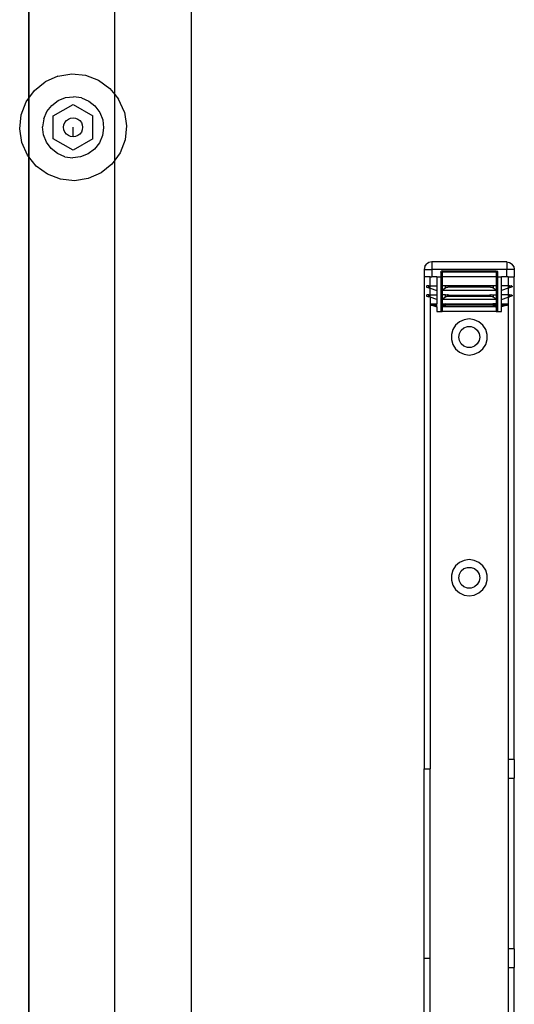
# Model space of a CAD drawing. Extents: x -69 to 69, y -32 to 32.
# Drawn here: x -57 to -51, y 6 to 19 of the extents above; entities that cross this region are included whole.
import ezdxf

# ---------------------------------------------------------------- set-up
doc = ezdxf.new("R2010")
doc.units = 0
doc.header["$MEASUREMENT"] = 0
doc.layers.get('0').update_dxf_attribs({"linetype": 'CONTINUOUS'})

msp = doc.modelspace()

# ---------------------------------------------------------------- linework, layer by layer
at = {"color": 250}
msp.add_line((-57.003, -5.995), (-57.003, 31.757), dxfattribs=at)
for p, q in [((-57.003, 19.847), (-57.003, 17.863)), ((-55.878, 17.911), (-55.878, 19.847)), ((-54.878, 19.847), (-54.878, 2.479)), ((-56.621, 18.152), (-56.441, 18.181)), ((-56.441, 18.181), (-56.259, 18.162)), ((-56.93, 17.963), (-56.788, 18.078)), ((-56.621, 18.152), (-56.788, 18.078)), ((-56.259, 18.162), (-56.088, 18.096)), ((-56.088, 18.096), (-55.94, 17.989)), ((-57.003, 17.863), (-56.93, 17.963)), ((-55.94, 17.989), (-55.878, 17.911)), ((-55.878, 17.911), (-55.826, 17.847)), ((-55.878, 17.05), (-55.878, 17.911)), ((-57.103, 17.645), (-57.038, 17.815)), ((-57.038, 17.815), (-57.003, 17.863)), ((-57.003, 17.863), (-57.003, 17.095)), ((-56.702, 17.768), (-56.618, 17.83)), ((-56.618, 17.83), (-56.521, 17.869)), ((-56.521, 17.869), (-56.417, 17.881)), ((-56.314, 17.866), (-56.417, 17.881)), ((-56.314, 17.866), (-56.218, 17.825)), ((-56.218, 17.825), (-56.136, 17.76)), ((-55.751, 17.68), (-55.826, 17.847)), ((-56.808, 17.59), (-56.766, 17.686)), ((-56.766, 17.686), (-56.702, 17.768)), ((-56.682, 17.631), (-56.423, 17.781)), ((-56.423, 17.781), (-56.163, 17.631)), ((-56.136, 17.76), (-56.074, 17.676)), ((-56.074, 17.676), (-56.035, 17.579)), ((-55.751, 17.68), (-55.723, 17.499)), ((-57.122, 17.463), (-57.103, 17.645)), ((-56.808, 17.59), (-56.823, 17.487)), ((-56.682, 17.331), (-56.682, 17.631)), ((-56.543, 17.514), (-56.531, 17.544)), ((-56.531, 17.544), (-56.511, 17.57)), ((-56.511, 17.57), (-56.485, 17.589)), ((-56.485, 17.589), (-56.455, 17.602)), ((-56.455, 17.602), (-56.423, 17.606)), ((-56.423, 17.606), (-56.39, 17.602)), ((-56.39, 17.602), (-56.36, 17.589)), ((-56.36, 17.589), (-56.334, 17.57)), ((-56.334, 17.57), (-56.314, 17.544)), ((-56.314, 17.544), (-56.302, 17.514)), ((-56.163, 17.331), (-56.163, 17.631)), ((-56.035, 17.579), (-56.023, 17.476)), ((-57.094, 17.283), (-57.122, 17.463)), ((-56.81, 17.383), (-56.823, 17.487)), ((-56.548, 17.481), (-56.543, 17.514)), ((-56.543, 17.449), (-56.548, 17.481)), ((-56.531, 17.419), (-56.543, 17.449)), ((-56.511, 17.393), (-56.531, 17.419)), ((-56.423, 17.356), (-56.423, 17.481)), ((-56.314, 17.419), (-56.334, 17.393)), ((-56.302, 17.449), (-56.314, 17.419)), ((-56.302, 17.514), (-56.298, 17.481)), ((-56.298, 17.481), (-56.302, 17.449)), ((-56.023, 17.476), (-56.038, 17.372)), ((-55.723, 17.499), (-55.742, 17.317)), ((-57.02, 17.116), (-57.094, 17.283)), ((-56.772, 17.286), (-56.81, 17.383)), ((-56.709, 17.202), (-56.772, 17.286)), ((-56.423, 17.181), (-56.682, 17.331)), ((-56.485, 17.373), (-56.511, 17.393)), ((-56.455, 17.36), (-56.485, 17.373)), ((-56.423, 17.356), (-56.455, 17.36)), ((-56.39, 17.36), (-56.423, 17.356)), ((-56.163, 17.331), (-56.423, 17.181)), ((-56.36, 17.373), (-56.39, 17.36)), ((-56.334, 17.393), (-56.36, 17.373)), ((-56.079, 17.276), (-56.144, 17.194)), ((-56.038, 17.372), (-56.079, 17.276)), ((-55.742, 17.317), (-55.808, 17.147)), ((-56.627, 17.138), (-56.709, 17.202)), ((-56.531, 17.096), (-56.627, 17.138)), ((-56.144, 17.194), (-56.227, 17.132)), ((-55.808, 17.147), (-55.878, 17.05)), ((-57.003, 17.095), (-57.02, 17.116)), ((-56.905, 16.974), (-57.003, 17.095)), ((-57.003, 17.095), (-57.003, -29.092)), ((-56.531, 17.096), (-56.428, 17.081)), ((-56.324, 17.093), (-56.428, 17.081)), ((-56.227, 17.132), (-56.324, 17.093)), ((-55.878, 17.05), (-55.915, 16.999)), ((-55.878, 2.479), (-55.878, 17.05)), ((-56.757, 16.866), (-56.905, 16.974)), ((-56.057, 16.884), (-56.224, 16.81)), ((-55.915, 16.999), (-56.057, 16.884)), ((-56.586, 16.801), (-56.757, 16.866)), ((-56.405, 16.781), (-56.586, 16.801)), ((-56.224, 16.81), (-56.405, 16.781)), ((-51.726, 15.721), (-51.764, 15.713)), ((-50.742, 15.721), (-51.726, 15.721)), ((-51.726, 15.721), (-51.726, 15.622)), ((-50.742, 15.721), (-50.705, 15.713)), ((-50.742, 15.721), (-50.742, 15.622)), ((-51.817, 15.66), (-51.825, 15.622)), ((-51.825, 15.622), (-51.825, 15.524)), ((-51.825, 15.622), (-51.726, 15.622)), ((-51.817, 15.66), (-51.796, 15.692)), ((-51.764, 15.713), (-51.796, 15.692)), ((-50.742, 15.622), (-51.726, 15.622)), ((-51.726, 15.622), (-51.726, 15.524)), ((-51.608, 15.583), (-51.603, 15.597)), ((-51.589, 15.602), (-51.603, 15.597)), ((-51.589, 15.602), (-50.88, 15.602)), ((-51.589, 15.583), (-51.589, 15.602)), ((-50.88, 15.602), (-50.866, 15.597)), ((-50.88, 15.602), (-50.88, 15.583)), ((-50.86, 15.583), (-50.866, 15.597)), ((-50.742, 15.524), (-50.742, 15.622)), ((-50.644, 15.622), (-50.742, 15.622)), ((-50.705, 15.713), (-50.673, 15.692)), ((-50.651, 15.66), (-50.673, 15.692)), ((-50.651, 15.66), (-50.644, 15.622)), ((-50.644, 15.622), (-50.644, 15.524)), ((-51.825, 15.524), (-51.825, 9.087)), ((-51.745, 15.524), (-51.825, 15.524)), ((-51.745, 15.524), (-51.726, 15.524)), ((-51.745, 15.406), (-51.745, 15.524)), ((-51.658, 15.524), (-51.726, 15.524)), ((-51.658, 15.524), (-51.658, 15.406)), ((-51.658, 15.524), (-51.608, 15.524)), ((-51.608, 15.583), (-51.608, 15.524)), ((-51.608, 15.583), (-51.589, 15.583)), ((-51.599, 15.524), (-51.608, 15.524)), ((-51.608, 15.524), (-51.608, 15.071)), ((-51.599, 15.524), (-51.599, 15.406)), ((-51.589, 15.524), (-51.599, 15.524)), ((-50.88, 15.583), (-51.589, 15.583)), ((-51.589, 15.583), (-51.589, 15.524)), ((-50.88, 15.524), (-51.589, 15.524)), ((-51.589, 15.524), (-51.589, 15.406)), ((-50.88, 15.583), (-50.88, 15.524)), ((-50.86, 15.583), (-50.88, 15.583)), ((-50.87, 15.524), (-50.88, 15.524)), ((-50.88, 15.524), (-50.88, 15.406)), ((-50.87, 15.406), (-50.87, 15.524)), ((-50.86, 15.524), (-50.87, 15.524)), ((-50.86, 15.524), (-50.86, 15.583)), ((-50.86, 15.071), (-50.86, 15.524)), ((-50.86, 15.524), (-50.811, 15.524)), ((-50.811, 15.406), (-50.811, 15.524)), ((-50.742, 15.524), (-50.811, 15.524)), ((-50.723, 15.524), (-50.742, 15.524)), ((-50.723, 15.524), (-50.723, 15.406)), ((-50.723, 15.524), (-50.644, 15.524)), ((-50.644, 9.209), (-50.644, 15.524)), ((-51.794, 15.402), (-51.795, 15.401)), ((-51.795, 15.401), (-51.795, 15.399)), ((-51.795, 15.398), (-51.795, 15.399)), ((-51.795, 15.396), (-51.795, 15.398)), ((-51.795, 15.396), (-51.795, 15.395)), ((-51.795, 15.395), (-51.794, 15.393)), ((-51.793, 15.404), (-51.794, 15.402)), ((-51.794, 15.393), (-51.793, 15.392)), ((-51.793, 15.404), (-51.791, 15.405)), ((-51.793, 15.392), (-51.792, 15.391)), ((-51.792, 15.391), (-51.79, 15.39)), ((-51.791, 15.405), (-51.79, 15.405)), ((-51.79, 15.405), (-51.788, 15.406)), ((-51.79, 15.39), (-51.763, 15.381)), ((-51.763, 15.406), (-51.788, 15.406)), ((-51.763, 15.381), (-51.763, 15.406)), ((-51.763, 15.406), (-51.745, 15.406)), ((-51.763, 15.381), (-51.745, 15.376)), ((-51.745, 15.406), (-51.658, 15.406)), ((-51.745, 15.376), (-51.745, 15.406)), ((-51.745, 15.376), (-51.658, 15.347)), ((-51.745, 15.288), (-51.745, 15.376)), ((-51.658, 15.406), (-51.658, 15.347)), ((-51.658, 15.347), (-51.658, 15.288)), ((-51.599, 15.347), (-51.599, 15.406)), ((-51.599, 15.406), (-51.589, 15.406)), ((-51.599, 15.347), (-51.589, 15.353)), ((-51.599, 15.347), (-51.599, 15.288)), ((-51.589, 15.347), (-51.599, 15.347)), ((-51.546, 15.406), (-51.589, 15.406)), ((-51.589, 15.406), (-51.589, 15.353)), ((-51.589, 15.353), (-51.546, 15.381)), ((-51.589, 15.353), (-51.589, 15.347)), ((-50.88, 15.347), (-51.589, 15.347)), ((-51.589, 15.347), (-51.589, 15.288)), ((-51.546, 15.381), (-51.546, 15.406)), ((-51.523, 15.406), (-51.546, 15.406)), ((-51.546, 15.381), (-51.534, 15.387)), ((-51.534, 15.387), (-51.518, 15.39)), ((-51.519, 15.405), (-51.523, 15.406)), ((-51.514, 15.405), (-51.519, 15.405)), ((-51.518, 15.39), (-51.514, 15.391)), ((-51.51, 15.404), (-51.514, 15.405)), ((-50.954, 15.405), (-51.514, 15.405)), ((-51.514, 15.391), (-51.51, 15.392)), ((-50.955, 15.391), (-51.514, 15.391)), ((-51.506, 15.402), (-51.51, 15.404)), ((-51.51, 15.392), (-51.506, 15.393)), ((-51.502, 15.401), (-51.506, 15.402)), ((-51.506, 15.393), (-51.501, 15.395)), ((-51.497, 15.399), (-51.502, 15.401)), ((-51.501, 15.395), (-51.497, 15.396)), ((-51.493, 15.398), (-51.497, 15.399)), ((-51.497, 15.396), (-51.493, 15.398)), ((-50.971, 15.399), (-50.976, 15.398)), ((-50.976, 15.398), (-50.967, 15.395)), ((-50.967, 15.401), (-50.971, 15.399)), ((-50.963, 15.402), (-50.967, 15.401)), ((-50.967, 15.395), (-50.963, 15.393)), ((-50.959, 15.404), (-50.963, 15.402)), ((-50.963, 15.393), (-50.959, 15.392)), ((-50.954, 15.405), (-50.959, 15.404)), ((-50.959, 15.392), (-50.955, 15.391)), ((-50.955, 15.391), (-50.951, 15.39)), ((-50.95, 15.405), (-50.954, 15.405)), ((-50.951, 15.39), (-50.935, 15.387)), ((-50.946, 15.406), (-50.95, 15.405)), ((-50.923, 15.406), (-50.946, 15.406)), ((-50.935, 15.387), (-50.923, 15.381)), ((-50.923, 15.406), (-50.923, 15.381)), ((-50.88, 15.406), (-50.923, 15.406)), ((-50.923, 15.381), (-50.88, 15.353)), ((-50.87, 15.406), (-50.88, 15.406)), ((-50.88, 15.406), (-50.88, 15.353)), ((-50.88, 15.353), (-50.87, 15.347)), ((-50.88, 15.353), (-50.88, 15.347)), ((-50.87, 15.347), (-50.88, 15.347)), ((-50.88, 15.347), (-50.88, 15.288)), ((-50.87, 15.347), (-50.87, 15.406)), ((-50.87, 15.288), (-50.87, 15.347)), ((-50.811, 15.347), (-50.811, 15.406)), ((-50.723, 15.406), (-50.811, 15.406)), ((-50.723, 15.376), (-50.811, 15.347)), ((-50.811, 15.288), (-50.811, 15.347)), ((-50.706, 15.406), (-50.723, 15.406)), ((-50.723, 15.406), (-50.723, 15.376)), ((-50.706, 15.381), (-50.723, 15.376)), ((-50.723, 15.376), (-50.723, 15.288)), ((-50.706, 15.381), (-50.706, 15.406)), ((-50.706, 15.406), (-50.681, 15.406)), ((-50.679, 15.39), (-50.706, 15.381)), ((-50.679, 15.405), (-50.681, 15.406)), ((-50.677, 15.405), (-50.679, 15.405)), ((-50.677, 15.391), (-50.679, 15.39)), ((-50.676, 15.404), (-50.677, 15.405)), ((-50.676, 15.392), (-50.677, 15.391)), ((-50.676, 15.404), (-50.675, 15.402)), ((-50.675, 15.393), (-50.676, 15.392)), ((-50.675, 15.402), (-50.674, 15.401)), ((-50.674, 15.395), (-50.675, 15.393)), ((-50.674, 15.401), (-50.673, 15.399)), ((-50.673, 15.396), (-50.674, 15.395)), ((-50.673, 15.398), (-50.673, 15.399)), ((-50.673, 15.396), (-50.673, 15.398)), ((-51.794, 15.284), (-51.795, 15.283)), ((-51.795, 15.283), (-51.795, 15.281)), ((-51.795, 15.28), (-51.795, 15.281)), ((-51.795, 15.278), (-51.795, 15.28)), ((-51.795, 15.278), (-51.795, 15.277)), ((-51.795, 15.277), (-51.794, 15.275)), ((-51.793, 15.285), (-51.794, 15.284)), ((-51.794, 15.275), (-51.793, 15.274)), ((-51.793, 15.285), (-51.791, 15.286)), ((-51.793, 15.274), (-51.792, 15.273)), ((-51.792, 15.273), (-51.79, 15.272)), ((-51.791, 15.286), (-51.79, 15.287)), ((-51.79, 15.287), (-51.788, 15.288)), ((-51.79, 15.272), (-51.763, 15.263)), ((-51.763, 15.288), (-51.788, 15.288)), ((-51.763, 15.263), (-51.763, 15.288)), ((-51.763, 15.288), (-51.745, 15.288)), ((-51.745, 15.257), (-51.763, 15.263)), ((-51.745, 15.257), (-51.746, 9.087)), ((-51.745, 15.288), (-51.658, 15.288)), ((-51.745, 15.257), (-51.745, 15.288)), ((-51.658, 15.228), (-51.745, 15.257)), ((-51.658, 15.288), (-51.658, 15.228)), ((-51.658, 15.228), (-51.658, 15.169)), ((-51.599, 15.228), (-51.599, 15.288)), ((-51.589, 15.288), (-51.599, 15.288)), ((-51.599, 15.228), (-51.589, 15.235)), ((-51.589, 15.228), (-51.599, 15.228)), ((-51.599, 15.228), (-51.597, 15.153)), ((-51.546, 15.288), (-51.589, 15.288)), ((-51.589, 15.288), (-51.589, 15.235)), ((-51.589, 15.235), (-51.546, 15.263)), ((-51.589, 15.235), (-51.589, 15.228)), ((-50.88, 15.228), (-51.589, 15.228)), ((-51.589, 15.228), (-51.588, 15.165)), ((-51.546, 15.263), (-51.546, 15.288)), ((-51.546, 15.288), (-51.523, 15.288)), ((-51.546, 15.263), (-51.534, 15.268)), ((-51.534, 15.268), (-51.518, 15.272)), ((-51.519, 15.287), (-51.523, 15.288)), ((-51.514, 15.286), (-51.519, 15.287)), ((-51.518, 15.272), (-51.514, 15.273)), ((-51.51, 15.285), (-51.514, 15.286)), ((-51.514, 15.286), (-50.954, 15.286)), ((-51.514, 15.273), (-51.51, 15.274)), ((-51.514, 15.273), (-50.955, 15.273)), ((-51.506, 15.284), (-51.51, 15.285)), ((-51.51, 15.274), (-51.506, 15.275)), ((-51.502, 15.283), (-51.506, 15.284)), ((-51.506, 15.275), (-51.501, 15.277)), ((-51.497, 15.281), (-51.502, 15.283)), ((-51.501, 15.277), (-51.497, 15.278)), ((-51.493, 15.28), (-51.497, 15.281)), ((-51.497, 15.278), (-51.493, 15.28)), ((-50.971, 15.281), (-50.976, 15.28)), ((-50.976, 15.28), (-50.967, 15.277)), ((-50.967, 15.283), (-50.971, 15.281)), ((-50.963, 15.284), (-50.967, 15.283)), ((-50.967, 15.277), (-50.963, 15.275)), ((-50.959, 15.285), (-50.963, 15.284)), ((-50.963, 15.275), (-50.959, 15.274)), ((-50.954, 15.286), (-50.959, 15.285)), ((-50.959, 15.274), (-50.955, 15.273)), ((-50.955, 15.273), (-50.951, 15.272)), ((-50.95, 15.287), (-50.954, 15.286)), ((-50.951, 15.272), (-50.935, 15.268)), ((-50.946, 15.288), (-50.95, 15.287)), ((-50.946, 15.288), (-50.923, 15.288)), ((-50.935, 15.268), (-50.923, 15.263)), ((-50.923, 15.288), (-50.923, 15.263)), ((-50.923, 15.288), (-50.88, 15.288)), ((-50.923, 15.263), (-50.88, 15.235)), ((-50.88, 15.228), (-50.881, 15.165)), ((-50.88, 15.288), (-50.87, 15.288)), ((-50.88, 15.288), (-50.88, 15.235)), ((-50.88, 15.235), (-50.87, 15.228)), ((-50.88, 15.235), (-50.88, 15.228)), ((-50.87, 15.228), (-50.88, 15.228)), ((-50.872, 15.153), (-50.87, 15.228)), ((-50.87, 15.228), (-50.87, 15.288)), ((-50.811, 15.228), (-50.811, 15.288)), ((-50.723, 15.288), (-50.811, 15.288)), ((-50.811, 15.228), (-50.723, 15.257)), ((-50.811, 15.169), (-50.811, 15.228)), ((-50.706, 15.288), (-50.723, 15.288)), ((-50.723, 15.288), (-50.723, 15.257)), ((-50.723, 15.257), (-50.706, 15.263)), ((-50.723, 15.257), (-50.723, 9.209)), ((-50.706, 15.263), (-50.706, 15.288)), ((-50.706, 15.288), (-50.681, 15.288)), ((-50.679, 15.272), (-50.706, 15.263)), ((-50.679, 15.287), (-50.681, 15.288)), ((-50.677, 15.286), (-50.679, 15.287)), ((-50.677, 15.273), (-50.679, 15.272)), ((-50.676, 15.285), (-50.677, 15.286)), ((-50.676, 15.274), (-50.677, 15.273)), ((-50.676, 15.285), (-50.675, 15.284)), ((-50.675, 15.275), (-50.676, 15.274)), ((-50.675, 15.284), (-50.674, 15.283)), ((-50.674, 15.277), (-50.675, 15.275)), ((-50.674, 15.283), (-50.673, 15.281)), ((-50.673, 15.278), (-50.674, 15.277)), ((-50.673, 15.28), (-50.673, 15.281)), ((-50.673, 15.278), (-50.673, 15.28)), ((-51.735, 15.164), (-51.736, 15.162)), ((-51.736, 15.162), (-51.735, 15.159)), ((-51.734, 15.166), (-51.735, 15.164)), ((-51.735, 15.159), (-51.734, 15.157)), ((-51.734, 15.166), (-51.733, 15.168)), ((-51.734, 15.157), (-51.733, 15.155)), ((-51.73, 15.169), (-51.733, 15.168)), ((-51.733, 15.155), (-51.73, 15.154)), ((-51.728, 15.169), (-51.73, 15.169)), ((-51.726, 15.154), (-51.73, 15.154)), ((-51.728, 15.169), (-51.658, 15.169)), ((-51.724, 15.167), (-51.728, 15.169)), ((-51.719, 15.153), (-51.726, 15.154)), ((-51.726, 15.154), (-51.658, 15.13)), ((-51.718, 15.165), (-51.724, 15.167)), ((-51.717, 15.153), (-51.719, 15.153)), ((-51.715, 15.165), (-51.718, 15.165)), ((-51.712, 15.153), (-51.717, 15.153)), ((-51.711, 15.163), (-51.715, 15.165)), ((-51.704, 15.152), (-51.712, 15.153)), ((-51.703, 15.161), (-51.711, 15.163)), ((-51.702, 15.152), (-51.704, 15.152)), ((-51.701, 15.161), (-51.703, 15.161)), ((-51.697, 15.152), (-51.702, 15.152)), ((-51.696, 15.159), (-51.701, 15.161)), ((-51.697, 15.152), (-51.686, 15.151)), ((-51.688, 15.156), (-51.696, 15.159)), ((-51.685, 15.156), (-51.688, 15.156)), ((-51.684, 15.151), (-51.686, 15.151)), ((-51.684, 15.155), (-51.685, 15.156)), ((-51.68, 15.154), (-51.684, 15.155)), ((-51.68, 15.151), (-51.684, 15.151)), ((-51.678, 15.154), (-51.68, 15.154)), ((-51.674, 15.15), (-51.68, 15.151)), ((-51.673, 15.153), (-51.678, 15.154)), ((-51.672, 15.15), (-51.674, 15.15)), ((-51.672, 15.152), (-51.673, 15.153)), ((-51.672, 15.152), (-51.668, 15.151)), ((-51.667, 15.15), (-51.672, 15.15)), ((-51.668, 15.151), (-51.667, 15.15)), ((-51.663, 15.15), (-51.667, 15.15)), ((-51.658, 15.148), (-51.663, 15.15)), ((-51.658, 15.15), (-51.663, 15.15)), ((-51.658, 15.15), (-51.658, 15.169)), ((-51.658, 15.15), (-51.658, 15.148)), ((-51.658, 15.13), (-51.658, 15.148)), ((-51.658, 15.13), (-51.658, 15.071)), ((-51.597, 15.153), (-51.599, 15.15)), ((-51.599, 15.148), (-51.599, 15.15)), ((-51.599, 15.148), (-51.596, 15.15)), ((-51.596, 15.15), (-51.599, 15.15)), ((-51.599, 15.148), (-51.597, 15.145)), ((-51.597, 15.145), (-51.599, 15.071)), ((-51.592, 15.164), (-51.597, 15.153)), ((-51.593, 15.135), (-51.597, 15.145)), ((-51.596, 15.15), (-51.594, 15.15)), ((-51.594, 15.15), (-51.591, 15.152)), ((-51.593, 15.151), (-51.594, 15.15)), ((-51.594, 15.15), (-51.591, 15.15)), ((-51.591, 15.152), (-51.593, 15.151)), ((-51.593, 15.135), (-51.589, 15.133)), ((-51.592, 15.164), (-51.588, 15.165)), ((-51.59, 15.153), (-51.591, 15.152)), ((-51.591, 15.15), (-51.59, 15.15)), ((-51.589, 15.153), (-51.59, 15.153)), ((-51.59, 15.15), (-51.589, 15.15)), ((-51.588, 15.165), (-51.589, 15.153)), ((-51.587, 15.154), (-51.589, 15.153)), ((-51.589, 15.153), (-51.589, 15.15)), ((-51.589, 15.15), (-51.587, 15.151)), ((-51.589, 15.15), (-51.589, 15.133)), ((-51.589, 15.133), (-51.589, 15.071)), ((-51.589, 15.133), (-51.58, 15.13)), ((-51.588, 15.165), (-51.577, 15.169)), ((-51.587, 15.154), (-51.585, 15.155)), ((-51.587, 15.151), (-51.584, 15.151)), ((-51.582, 15.156), (-51.585, 15.155)), ((-51.584, 15.151), (-51.582, 15.151)), ((-51.582, 15.156), (-51.577, 15.159)), ((-51.582, 15.151), (-51.577, 15.152)), ((-51.58, 15.13), (-51.543, 15.154)), ((-50.889, 15.13), (-51.58, 15.13)), ((-51.577, 15.169), (-51.544, 15.169)), ((-51.577, 15.159), (-51.573, 15.161)), ((-51.577, 15.152), (-51.572, 15.152)), ((-51.572, 15.161), (-51.573, 15.161)), ((-51.572, 15.161), (-51.566, 15.163)), ((-51.572, 15.152), (-51.571, 15.152)), ((-51.571, 15.152), (-51.565, 15.153)), ((-51.566, 15.163), (-51.564, 15.164)), ((-51.565, 15.153), (-51.561, 15.153)), ((-51.564, 15.164), (-51.562, 15.165)), ((-51.56, 15.165), (-51.562, 15.165)), ((-51.561, 15.153), (-51.559, 15.153)), ((-51.56, 15.165), (-51.552, 15.168)), ((-51.559, 15.153), (-51.552, 15.154)), ((-51.544, 15.169), (-51.552, 15.168)), ((-51.552, 15.154), (-51.543, 15.154)), ((-51.544, 15.169), (-51.541, 15.169)), ((-51.541, 15.169), (-50.927, 15.169)), ((-51.541, 15.169), (-51.541, 15.154)), ((-50.927, 15.154), (-51.541, 15.154)), ((-50.924, 15.169), (-50.927, 15.169)), ((-50.927, 15.154), (-50.927, 15.169)), ((-50.925, 15.154), (-50.917, 15.154)), ((-50.889, 15.13), (-50.925, 15.154)), ((-50.916, 15.167), (-50.924, 15.169)), ((-50.892, 15.169), (-50.924, 15.169)), ((-50.91, 15.153), (-50.917, 15.154)), ((-50.909, 15.165), (-50.916, 15.167)), ((-50.91, 15.153), (-50.907, 15.153)), ((-50.909, 15.165), (-50.907, 15.165)), ((-50.905, 15.164), (-50.907, 15.165)), ((-50.903, 15.153), (-50.907, 15.153)), ((-50.903, 15.163), (-50.905, 15.164)), ((-50.897, 15.161), (-50.903, 15.163)), ((-50.898, 15.152), (-50.903, 15.153)), ((-50.898, 15.152), (-50.896, 15.152)), ((-50.896, 15.161), (-50.897, 15.161)), ((-50.892, 15.159), (-50.896, 15.161)), ((-50.892, 15.152), (-50.896, 15.152)), ((-50.881, 15.165), (-50.892, 15.169)), ((-50.887, 15.156), (-50.892, 15.159)), ((-50.887, 15.151), (-50.892, 15.152)), ((-50.889, 15.13), (-50.88, 15.133)), ((-50.884, 15.155), (-50.887, 15.156)), ((-50.887, 15.151), (-50.884, 15.151)), ((-50.882, 15.154), (-50.884, 15.155)), ((-50.884, 15.151), (-50.882, 15.151)), ((-50.88, 15.153), (-50.882, 15.154)), ((-50.882, 15.151), (-50.88, 15.15)), ((-50.881, 15.165), (-50.877, 15.164)), ((-50.881, 15.165), (-50.88, 15.153)), ((-50.88, 15.153), (-50.879, 15.153)), ((-50.88, 15.153), (-50.88, 15.15)), ((-50.88, 15.15), (-50.879, 15.15)), ((-50.88, 15.15), (-50.88, 15.133)), ((-50.876, 15.135), (-50.88, 15.133)), ((-50.88, 15.133), (-50.88, 15.071)), ((-50.877, 15.152), (-50.879, 15.153)), ((-50.879, 15.15), (-50.877, 15.15)), ((-50.872, 15.153), (-50.877, 15.164)), ((-50.875, 15.151), (-50.877, 15.152)), ((-50.875, 15.151), (-50.877, 15.15)), ((-50.872, 15.145), (-50.876, 15.135)), ((-50.873, 15.15), (-50.875, 15.151)), ((-50.873, 15.15), (-50.87, 15.148)), ((-50.87, 15.15), (-50.873, 15.15)), ((-50.872, 15.153), (-50.87, 15.15)), ((-50.87, 15.148), (-50.872, 15.145)), ((-50.87, 15.071), (-50.872, 15.145)), ((-50.87, 15.15), (-50.87, 15.148)), ((-50.811, 15.169), (-50.741, 15.169)), ((-50.811, 15.15), (-50.811, 15.169)), ((-50.743, 15.154), (-50.811, 15.13)), ((-50.811, 15.148), (-50.811, 15.15)), ((-50.811, 15.148), (-50.805, 15.15)), ((-50.805, 15.15), (-50.811, 15.15)), ((-50.811, 15.13), (-50.811, 15.148)), ((-50.811, 15.071), (-50.811, 15.13)), ((-50.805, 15.15), (-50.801, 15.15)), ((-50.8, 15.151), (-50.801, 15.15)), ((-50.801, 15.15), (-50.797, 15.15)), ((-50.797, 15.152), (-50.8, 15.151)), ((-50.795, 15.153), (-50.797, 15.152)), ((-50.797, 15.15), (-50.795, 15.15)), ((-50.791, 15.154), (-50.795, 15.153)), ((-50.795, 15.15), (-50.789, 15.151)), ((-50.789, 15.154), (-50.791, 15.154)), ((-50.785, 15.155), (-50.789, 15.154)), ((-50.789, 15.151), (-50.785, 15.151)), ((-50.784, 15.156), (-50.785, 15.155)), ((-50.785, 15.151), (-50.782, 15.151)), ((-50.781, 15.156), (-50.784, 15.156)), ((-50.772, 15.152), (-50.782, 15.151)), ((-50.781, 15.156), (-50.773, 15.159)), ((-50.773, 15.159), (-50.767, 15.161)), ((-50.772, 15.152), (-50.766, 15.152)), ((-50.765, 15.161), (-50.767, 15.161)), ((-50.766, 15.152), (-50.764, 15.152)), ((-50.765, 15.161), (-50.758, 15.163)), ((-50.764, 15.152), (-50.757, 15.153)), ((-50.758, 15.163), (-50.753, 15.165)), ((-50.757, 15.153), (-50.752, 15.153)), ((-50.751, 15.165), (-50.753, 15.165)), ((-50.752, 15.153), (-50.749, 15.153)), ((-50.751, 15.165), (-50.744, 15.168)), ((-50.749, 15.153), (-50.743, 15.154)), ((-50.741, 15.169), (-50.744, 15.168)), ((-50.743, 15.154), (-50.739, 15.154)), ((-50.741, 15.169), (-50.738, 15.169)), ((-50.736, 15.155), (-50.739, 15.154)), ((-50.738, 15.169), (-50.736, 15.168)), ((-50.734, 15.166), (-50.736, 15.168)), ((-50.734, 15.157), (-50.736, 15.155)), ((-50.734, 15.166), (-50.733, 15.164)), ((-50.733, 15.159), (-50.734, 15.157)), ((-50.733, 15.164), (-50.733, 15.162)), ((-50.733, 15.162), (-50.733, 15.159)), ((-51.658, 15.071), (-51.608, 15.071)), ((-51.608, 15.071), (-51.599, 15.071)), ((-51.599, 15.071), (-51.589, 15.071)), ((-50.88, 15.071), (-51.589, 15.071)), ((-51.301, 14.963), (-51.362, 14.935)), ((-51.234, 14.973), (-51.301, 14.963)), ((-51.168, 14.963), (-51.234, 14.973)), ((-51.107, 14.935), (-51.168, 14.963)), ((-50.88, 15.071), (-50.87, 15.071)), ((-50.87, 15.071), (-50.86, 15.071)), ((-50.86, 15.071), (-50.811, 15.071)), ((-51.449, 14.834), (-51.468, 14.77)), ((-51.413, 14.891), (-51.449, 14.834)), ((-51.362, 14.935), (-51.413, 14.891)), ((-51.364, 14.783), (-51.34, 14.825)), ((-51.34, 14.825), (-51.303, 14.856)), ((-51.303, 14.856), (-51.258, 14.872)), ((-51.258, 14.872), (-51.21, 14.872)), ((-51.21, 14.872), (-51.165, 14.856)), ((-51.165, 14.856), (-51.129, 14.825)), ((-51.129, 14.825), (-51.105, 14.783)), ((-51.056, 14.891), (-51.107, 14.935)), ((-51.019, 14.834), (-51.056, 14.891)), ((-51.001, 14.77), (-51.019, 14.834)), ((-51.468, 14.77), (-51.468, 14.703)), ((-51.468, 14.703), (-51.449, 14.638)), ((-51.372, 14.736), (-51.364, 14.783)), ((-51.364, 14.689), (-51.372, 14.736)), ((-51.34, 14.648), (-51.364, 14.689)), ((-51.105, 14.689), (-51.129, 14.648)), ((-51.105, 14.783), (-51.097, 14.736)), ((-51.097, 14.736), (-51.105, 14.689)), ((-51.019, 14.638), (-51.001, 14.703)), ((-51.001, 14.703), (-51.001, 14.77)), ((-51.449, 14.638), (-51.413, 14.582)), ((-51.413, 14.582), (-51.362, 14.538)), ((-51.303, 14.617), (-51.34, 14.648)), ((-51.258, 14.601), (-51.303, 14.617)), ((-51.21, 14.601), (-51.258, 14.601)), ((-51.165, 14.617), (-51.21, 14.601)), ((-51.129, 14.648), (-51.165, 14.617)), ((-51.107, 14.538), (-51.056, 14.582)), ((-51.056, 14.582), (-51.019, 14.638)), ((-51.362, 14.538), (-51.301, 14.51)), ((-51.301, 14.51), (-51.234, 14.5)), ((-51.234, 14.5), (-51.168, 14.51)), ((-51.168, 14.51), (-51.107, 14.538)), ((-51.413, 11.741), (-51.449, 11.685)), ((-51.362, 11.785), (-51.413, 11.741)), ((-51.301, 11.813), (-51.362, 11.785)), ((-51.234, 11.823), (-51.301, 11.813)), ((-51.168, 11.813), (-51.234, 11.823)), ((-51.107, 11.785), (-51.168, 11.813)), ((-51.056, 11.741), (-51.107, 11.785)), ((-51.019, 11.685), (-51.056, 11.741)), ((-51.449, 11.685), (-51.468, 11.62)), ((-51.468, 11.62), (-51.468, 11.553)), ((-51.372, 11.587), (-51.364, 11.634)), ((-51.364, 11.634), (-51.34, 11.675)), ((-51.34, 11.675), (-51.303, 11.706)), ((-51.303, 11.706), (-51.258, 11.722)), ((-51.258, 11.722), (-51.21, 11.722)), ((-51.21, 11.722), (-51.165, 11.706)), ((-51.165, 11.706), (-51.129, 11.675)), ((-51.129, 11.675), (-51.105, 11.634)), ((-51.105, 11.634), (-51.097, 11.587)), ((-51.001, 11.62), (-51.019, 11.685)), ((-51.001, 11.553), (-51.001, 11.62)), ((-51.468, 11.553), (-51.449, 11.489)), ((-51.449, 11.489), (-51.413, 11.432)), ((-51.364, 11.54), (-51.372, 11.587)), ((-51.34, 11.498), (-51.364, 11.54)), ((-51.303, 11.467), (-51.34, 11.498)), ((-51.129, 11.498), (-51.165, 11.467)), ((-51.105, 11.54), (-51.129, 11.498)), ((-51.097, 11.587), (-51.105, 11.54)), ((-51.056, 11.432), (-51.019, 11.489)), ((-51.019, 11.489), (-51.001, 11.553)), ((-51.413, 11.432), (-51.362, 11.388)), ((-51.362, 11.388), (-51.301, 11.36)), ((-51.258, 11.451), (-51.303, 11.467)), ((-51.301, 11.36), (-51.234, 11.351)), ((-51.21, 11.451), (-51.258, 11.451)), ((-51.234, 11.351), (-51.168, 11.36)), ((-51.165, 11.467), (-51.21, 11.451)), ((-51.168, 11.36), (-51.107, 11.388)), ((-51.107, 11.388), (-51.056, 11.432)), ((-50.644, 9.209), (-50.723, 9.209)), ((-50.723, 9.209), (-50.723, 8.965)), ((-50.644, 9.209), (-50.644, 8.965)), ((-51.825, 6.606), (-51.825, 9.087)), ((-51.825, 9.087), (-51.746, 9.087)), ((-51.746, 6.606), (-51.746, 9.087)), ((-50.723, 8.965), (-50.723, 6.728)), ((-50.723, 8.965), (-50.644, 8.965)), ((-50.644, 6.728), (-50.644, 8.965)), ((-50.644, 6.728), (-50.723, 6.728)), ((-50.723, 6.728), (-50.723, 6.484)), ((-50.644, 6.728), (-50.644, 6.484)), ((-51.825, 2.479), (-51.825, 6.606)), ((-51.825, 6.606), (-51.746, 6.606)), ((-51.745, 2.479), (-51.746, 6.606)), ((-50.723, 6.484), (-50.723, 2.479)), ((-50.723, 6.484), (-50.644, 6.484)), ((-50.644, 2.479), (-50.644, 6.484))]:
    msp.add_line(p, q)

doc.saveas('drawing.dxf')
